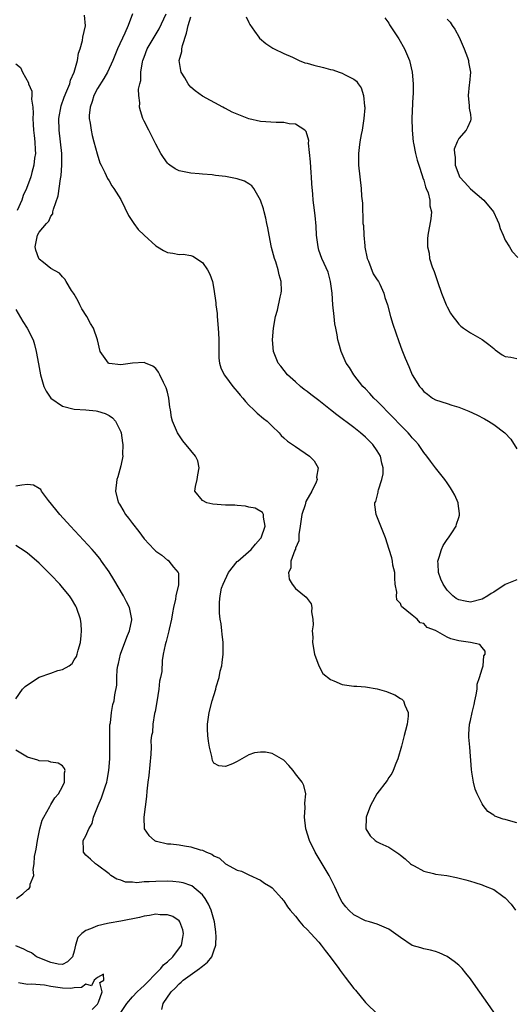
# Model space of a CAD drawing. Units: inches. Extents: x 2511000 to 2514000, y 1512000 to 1515000.
# Drawn here: x 2511532 to 2511616, y 1512967 to 1513136 of the extents above; entities that cross this region are included whole.
import ezdxf

# ---------------------------------------------------------------- set-up
doc = ezdxf.new("R2010")
doc.units = ezdxf.units.IN
doc.header["$MEASUREMENT"] = 0
doc.layers.add('LD25111512_2ft', color=82, linetype='Continuous')

msp = doc.modelspace()

# ---------------------------------------------------------------- linework, layer by layer
at = {"layer": 'LD25111512_2ft'}
for points, elevation in [([(2511614.03, 1512964.03), (2511612.02, 1512967), (2511609.91, 1512969.91), (2511609, 1512971.21), (2511608.22, 1512972.22), (2511607.57, 1512973), (2511607, 1512973.57), (2511606.22, 1512974.22), (2511605, 1512975.08), (2511603.67, 1512975.67), (2511603, 1512975.92), (2511602.15, 1512976.15), (2511601, 1512976.35), (2511600.52, 1512976.52), (2511599, 1512976.97), (2511597, 1512978.3), (2511595, 1512979.76), (2511593, 1512980.63), (2511591.69, 1512981), (2511591, 1512981.18), (2511589, 1512982.19), (2511588.16, 1512983), (2511587.61, 1512983.61), (2511587, 1512984.42), (2511586.65, 1512985), (2511585.73, 1512987), (2511584.74, 1512989), (2511583.58, 1512991), (2511582.39, 1512993), (2511581.4, 1512995), (2511580.77, 1512997), (2511580.54, 1512999), (2511580.65, 1513000.65), (2511580.6, 1513001.4), (2511580.75, 1513003), (2511580.42, 1513004.42), (2511580.16, 1513005), (2511579, 1513006.46), (2511578.6, 1513007), (2511577.87, 1513007.87), (2511577, 1513008.79), (2511575, 1513009.94), (2511573.86, 1513010.14), (2511573, 1513010.18), (2511571.95, 1513010.05), (2511571, 1513009.69), (2511569.8, 1513009), (2511569, 1513008.57), (2511568.16, 1513008.16), (2511567, 1513007.68), (2511565.83, 1513007.83), (2511565, 1513008.3), (2511564.74, 1513008.74), (2511564.61, 1513009.39), (2511564.2, 1513011), (2511564.07, 1513012.07), (2511563.94, 1513013), (2511563.9, 1513014.1), (2511563.9, 1513015), (2511564.17, 1513017), (2511564.68, 1513019), (2511565, 1513019.88), (2511565.31, 1513021), (2511565.39, 1513021.39), (2511565.86, 1513023), (2511566.08, 1513024.08), (2511566.33, 1513025), (2511566.43, 1513025.57), (2511566.59, 1513027), (2511566.56, 1513029), (2511566.43, 1513030.43), (2511566.33, 1513031), (2511566.23, 1513032.23), (2511566.07, 1513033), (2511565.96, 1513034.04), (2511565.93, 1513035), (2511565.95, 1513035.95), (2511566.06, 1513037), (2511566.31, 1513038.31), (2511566.55, 1513039), (2511567.51, 1513041), (2511569, 1513042.89), (2511569.1, 1513043), (2511571.37, 1513045), (2511572.11, 1513045.89), (2511573, 1513046.89), (2511573.08, 1513047), (2511573.8, 1513049), (2511573.47, 1513050.53), (2511573.5, 1513051), (2511573.32, 1513051.32), (2511572.06, 1513052.06), (2511571, 1513052.26), (2511570.43, 1513052.43), (2511569, 1513052.52), (2511568.58, 1513052.58), (2511567, 1513052.62), (2511564.78, 1513052.78), (2511563.77, 1513053), (2511563, 1513053.4), (2511561.7, 1513055), (2511561.81, 1513055.81), (2511562.11, 1513057), (2511562.21, 1513057.79), (2511562.47, 1513059), (2511562.2, 1513060.2), (2511561.84, 1513061), (2511561, 1513062), (2511559.66, 1513063.66), (2511558.73, 1513065), (2511558.57, 1513065.43), (2511557.89, 1513067), (2511557.68, 1513067.68), (2511557.52, 1513069), (2511557.42, 1513069.42), (2511557.23, 1513071), (2511557, 1513071.99), (2511556.77, 1513072.77), (2511556.69, 1513073), (2511556.35, 1513073.65), (2511555.71, 1513075), (2511555.47, 1513075.47), (2511555, 1513076.08), (2511554.49, 1513076.49), (2511553.24, 1513077), (2511553, 1513077.12), (2511551, 1513077.01), (2511549, 1513076.72), (2511547, 1513076.92), (2511546.87, 1513077), (2511545.47, 1513079), (2511545.03, 1513081), (2511544.33, 1513083), (2511543.78, 1513083.78), (2511543.17, 1513085), (2511542.33, 1513086.33), (2511541.97, 1513087), (2511541.67, 1513087.67), (2511541, 1513088.82), (2511540.86, 1513089), (2511540.54, 1513089.46), (2511539.6, 1513091), (2511539.42, 1513091.42), (2511539, 1513091.8), (2511538.47, 1513092.47), (2511537, 1513093.25), (2511535.73, 1513094.27), (2511535, 1513094.88), (2511534.92, 1513095), (2511534.43, 1513096.43), (2511534.31, 1513097), (2511534.45, 1513097.55), (2511534.72, 1513099), (2511535, 1513099.51), (2511536.23, 1513101), (2511536.63, 1513101.37), (2511537, 1513102.23), (2511537.33, 1513102.67), (2511537.36, 1513103), (2511537.43, 1513103.43), (2511538.27, 1513105.73), (2511538.66, 1513108.66), (2511538.77, 1513109.23), (2511538.89, 1513111), (2511538.86, 1513113), (2511538.65, 1513115), (2511538.4, 1513117), (2511538.38, 1513119), (2511538.78, 1513121.22), (2511539.3, 1513122.7), (2511539.75, 1513123.75), (2511540.23, 1513125), (2511540.4, 1513125.6), (2511541, 1513127), (2511541.58, 1513129), (2511541.76, 1513130.24), (2511542.03, 1513131), (2511542.44, 1513132.44), (2511542.5, 1513133), (2511542.95, 1513134.95), (2511542.76, 1513136.76)], 6990), ([(2511551.04, 1513137), (2511550.27, 1513135), (2511549.68, 1513133.68), (2511548.42, 1513131), (2511547.61, 1513129), (2511546.7, 1513127), (2511546.09, 1513125.91), (2511545, 1513124.19), (2511544.36, 1513123), (2511544.08, 1513121.92), (2511543.73, 1513121), (2511543.56, 1513119.56), (2511543.6, 1513119), (2511543.77, 1513118.23), (2511543.9, 1513117), (2511544.09, 1513116.09), (2511544.4, 1513115), (2511544.93, 1513112.93), (2511545.43, 1513111.43), (2511545.61, 1513111), (2511546.26, 1513109.74), (2511546.72, 1513108.72), (2511547, 1513108.31), (2511547.48, 1513107.48), (2511547.83, 1513107), (2511549, 1513105.1), (2511549.68, 1513103.68), (2511550.34, 1513102.34), (2511551.24, 1513101), (2511551.97, 1513099.97), (2511553, 1513098.98), (2511555, 1513097.17), (2511555.32, 1513097), (2511556.33, 1513096.33), (2511557, 1513096), (2511557.91, 1513095.91), (2511559, 1513095.67), (2511559.7, 1513095.7), (2511561, 1513095.47), (2511561.36, 1513095.36), (2511563, 1513094.26), (2511563.89, 1513093), (2511564.31, 1513092.31), (2511564.72, 1513091), (2511565, 1513089.71), (2511565.34, 1513087.34), (2511565.34, 1513087), (2511565.52, 1513085.52), (2511565.54, 1513085), (2511565.67, 1513083.67), (2511565.77, 1513082.23), (2511565.84, 1513081), (2511565.81, 1513079.81), (2511565.85, 1513079), (2511565.85, 1513077.85), (2511565.95, 1513077), (2511566.19, 1513076.19), (2511566.76, 1513075), (2511567, 1513074.71), (2511568.23, 1513073), (2511568.57, 1513072.57), (2511569, 1513072.12), (2511569.49, 1513071.49), (2511569.93, 1513071), (2511570.39, 1513070.39), (2511571, 1513069.77), (2511571.83, 1513069), (2511572.39, 1513068.39), (2511573.48, 1513067.48), (2511574.15, 1513067), (2511575, 1513066.14), (2511576.18, 1513065), (2511576.54, 1513064.54), (2511577, 1513064.19), (2511577.6, 1513063.6), (2511579, 1513062.67), (2511581.37, 1513061), (2511582.2, 1513060.2), (2511582.89, 1513059), (2511582.62, 1513057.38), (2511582.69, 1513057), (2511582.53, 1513056.53), (2511581.79, 1513055), (2511580.78, 1513053.22), (2511580.65, 1513052.65), (2511580.08, 1513051), (2511579.79, 1513049), (2511579.55, 1513047.55), (2511579.55, 1513046.45), (2511579, 1513045.2), (2511578.96, 1513045.04), (2511578.87, 1513044.87), (2511578.21, 1513043), (2511578.2, 1513041.8), (2511577.8, 1513041), (2511577.89, 1513039.89), (2511578.41, 1513039), (2511579, 1513038.27), (2511580.81, 1513036.81), (2511581.65, 1513035.65), (2511581.81, 1513035), (2511581.72, 1513034.28), (2511581.97, 1513033), (2511582.04, 1513032.04), (2511581.86, 1513031), (2511581.94, 1513029.94), (2511581.89, 1513029), (2511582.22, 1513027), (2511582.98, 1513024.98), (2511583.69, 1513023.69), (2511585, 1513022.62), (2511585.56, 1513022.44), (2511587, 1513021.79), (2511589, 1513021.51), (2511589.5, 1513021.5), (2511591, 1513021.36), (2511593, 1513021.03), (2511594.59, 1513020.59), (2511595, 1513020.39), (2511596.02, 1513020.02), (2511597, 1513019.38), (2511597.25, 1513019.25), (2511597.5, 1513019), (2511597.76, 1513018.24), (2511598.35, 1513017), (2511598.34, 1513016.34), (2511598.14, 1513015), (2511597.89, 1513013.89), (2511597.62, 1513013), (2511597.17, 1513011.17), (2511596.57, 1513009), (2511596.22, 1513008.22), (2511595.75, 1513007), (2511595.53, 1513006.47), (2511595, 1513005.79), (2511594.7, 1513005.3), (2511592.94, 1513003), (2511591.84, 1513001), (2511591.09, 1512999), (2511591.11, 1512998.89), (2511591.05, 1512997), (2511591.81, 1512995.81), (2511592.67, 1512995), (2511593, 1512994.76), (2511593.47, 1512994.53), (2511595, 1512993.84), (2511596.71, 1512992.71), (2511597, 1512992.49), (2511597.81, 1512991.81), (2511598.74, 1512991), (2511598.89, 1512990.89), (2511599, 1512990.82), (2511599.36, 1512990.64), (2511601, 1512989.74), (2511602.67, 1512989.34), (2511603, 1512989.23), (2511604.95, 1512988.95), (2511606.64, 1512988.64), (2511608.23, 1512988.23), (2511609, 1512987.99), (2511609.77, 1512987.77), (2511611, 1512987.35), (2511611.28, 1512987.28), (2511613, 1512986.55), (2511614.58, 1512985.42), (2511615, 1512985.15), (2511616.03, 1512984.03), (2511616.73, 1512983)], 6992), ([(2511617, 1512998), (2511615.55, 1512998.45), (2511615, 1512998.61), (2511614.65, 1512998.65), (2511613.18, 1512999.18), (2511613, 1512999.32), (2511611.97, 1512999.97), (2511611.18, 1513001), (2511611, 1513001.27), (2511610.17, 1513003), (2511609.82, 1513003.82), (2511609.55, 1513005), (2511609.27, 1513006.73), (2511609.18, 1513007.18), (2511608.89, 1513011), (2511608.72, 1513012.72), (2511608.71, 1513013), (2511608.76, 1513013.24), (2511608.84, 1513015), (2511609, 1513015.59), (2511609.31, 1513017), (2511609.66, 1513018.34), (2511609.78, 1513019), (2511610, 1513020), (2511610.16, 1513021), (2511610.18, 1513021.82), (2511610.59, 1513023), (2511611, 1513024.49), (2511611.17, 1513025), (2511611.3, 1513026.7), (2511611.52, 1513027), (2511611.54, 1513027.54), (2511611, 1513028.15), (2511610.64, 1513028.64), (2511609, 1513029), (2511607, 1513029.29), (2511605.65, 1513029.65), (2511605, 1513029.92), (2511603, 1513031.05), (2511601.59, 1513031.59), (2511601, 1513032.24), (2511600.4, 1513032.4), (2511599.87, 1513033), (2511599, 1513033.67), (2511597.18, 1513035.18), (2511597, 1513035.69), (2511596.36, 1513036.36), (2511596.33, 1513037), (2511596.37, 1513037.63), (2511596.12, 1513039), (2511596.05, 1513040.05), (2511596.01, 1513041), (2511595.72, 1513042.28), (2511595.62, 1513043), (2511595.52, 1513043.52), (2511595.04, 1513045), (2511594.41, 1513047), (2511592.85, 1513051), (2511592.63, 1513052.63), (2511592.61, 1513053), (2511592.75, 1513053.25), (2511593.19, 1513054.81), (2511593.19, 1513055), (2511593.21, 1513055.21), (2511593.81, 1513057), (2511594.01, 1513057.99), (2511594.04, 1513059), (2511593.83, 1513059.83), (2511593.59, 1513061), (2511593, 1513061.95), (2511592.26, 1513063), (2511591, 1513064.28), (2511590.16, 1513065), (2511589, 1513065.95), (2511586.1, 1513068.1), (2511585, 1513068.99), (2511583, 1513070.55), (2511582.74, 1513070.74), (2511581.61, 1513071.61), (2511581, 1513072.12), (2511580.5, 1513072.49), (2511579.85, 1513073), (2511579, 1513073.8), (2511577.61, 1513075), (2511576.47, 1513076.47), (2511576, 1513077), (2511575.2, 1513079), (2511575.05, 1513081), (2511575.23, 1513083), (2511575.58, 1513085), (2511575.91, 1513086.09), (2511576.35, 1513088.35), (2511576.55, 1513089), (2511576.6, 1513089.4), (2511576.54, 1513091), (2511576.16, 1513092.16), (2511576.04, 1513093), (2511575.62, 1513094.38), (2511575.39, 1513095), (2511574.88, 1513096.88), (2511574.44, 1513099), (2511574.23, 1513100.23), (2511574.08, 1513101), (2511573.89, 1513101.89), (2511573.62, 1513103), (2511573.49, 1513103.49), (2511573, 1513105.02), (2511571.83, 1513107), (2511571.48, 1513107.48), (2511571, 1513107.8), (2511570.24, 1513108.24), (2511569, 1513108.67), (2511567, 1513109.06), (2511565.24, 1513109.24), (2511564.67, 1513109.33), (2511563, 1513109.44), (2511562.48, 1513109.52), (2511561, 1513109.61), (2511560.17, 1513109.83), (2511559, 1513110.04), (2511558.36, 1513110.36), (2511557.43, 1513111), (2511557.19, 1513111.19), (2511557, 1513111.38), (2511556.33, 1513112.33), (2511555.88, 1513113), (2511555, 1513114.61), (2511554.24, 1513116.24), (2511553.82, 1513117), (2511553, 1513118.58), (2511552.81, 1513119), (2511552.36, 1513120.36), (2511552.21, 1513121), (2511552.26, 1513121.74), (2511552.1, 1513123), (2511552.07, 1513124.07), (2511552.26, 1513125), (2511552.43, 1513125.57), (2511552.47, 1513127), (2511552.74, 1513128.74), (2511552.81, 1513129), (2511553, 1513129.59), (2511553.52, 1513131), (2511555.57, 1513134.43), (2511556.77, 1513137)], 6994), ([(2511617, 1513039.77), (2511615, 1513038.96), (2511613, 1513037.67), (2511612.56, 1513037.44), (2511611.98, 1513037), (2511611, 1513036.46), (2511609, 1513035.96), (2511608.09, 1513036.09), (2511607, 1513036.34), (2511606.57, 1513036.57), (2511605.99, 1513037), (2511605, 1513037.98), (2511604.31, 1513039), (2511603.91, 1513039.91), (2511603.53, 1513041), (2511603.46, 1513042.54), (2511603.43, 1513043), (2511603.65, 1513043.65), (2511604.05, 1513045), (2511604.32, 1513045.68), (2511605, 1513046.67), (2511605.27, 1513047), (2511605.84, 1513047.84), (2511606.59, 1513049), (2511606.64, 1513049.36), (2511607, 1513050.45), (2511607.11, 1513050.89), (2511607.16, 1513051), (2511607.16, 1513051.16), (2511606.91, 1513052.91), (2511606.89, 1513053), (2511606.32, 1513054.32), (2511605.94, 1513055), (2511605.59, 1513055.59), (2511605, 1513056.41), (2511604.6, 1513057), (2511603, 1513059), (2511602.13, 1513060.13), (2511601.55, 1513061), (2511601, 1513061.63), (2511600.08, 1513063), (2511599.58, 1513063.58), (2511599, 1513064.18), (2511598.64, 1513064.64), (2511598.32, 1513065), (2511597, 1513066.34), (2511595.71, 1513067.71), (2511593, 1513070.46), (2511592.43, 1513071), (2511591.76, 1513071.76), (2511591, 1513072.56), (2511590.56, 1513073), (2511588.98, 1513075), (2511588.23, 1513076.23), (2511587.71, 1513077), (2511586.83, 1513079), (2511586.4, 1513080.4), (2511586.28, 1513081), (2511586.14, 1513081.86), (2511585.89, 1513083), (2511585.76, 1513083.76), (2511585.61, 1513085), (2511585.41, 1513087), (2511585.28, 1513089), (2511585.02, 1513091.02), (2511584.62, 1513092.62), (2511583.9, 1513094.1), (2511583.52, 1513095), (2511583, 1513096.43), (2511582.85, 1513097), (2511582.6, 1513099), (2511582.52, 1513100.52), (2511582.38, 1513102.38), (2511582.16, 1513104.16), (2511582.04, 1513105), (2511581.96, 1513106.04), (2511581.79, 1513107.79), (2511581.76, 1513109), (2511581.69, 1513109.69), (2511581.56, 1513111.56), (2511581.23, 1513114.77), (2511581.25, 1513115.25), (2511580.81, 1513116.81), (2511580.6, 1513117), (2511579, 1513118.08), (2511577.89, 1513118.11), (2511577, 1513118.34), (2511575.69, 1513118.31), (2511573, 1513118.53), (2511571, 1513118.99), (2511569.52, 1513119.52), (2511569, 1513119.75), (2511568.12, 1513120.12), (2511567, 1513120.73), (2511566.81, 1513120.81), (2511566.49, 1513121), (2511563, 1513122.88), (2511561.75, 1513123.75), (2511561, 1513124.42), (2511560.73, 1513124.73), (2511560.56, 1513125), (2511559.97, 1513126.03), (2511559.37, 1513127), (2511559.28, 1513127.28), (2511559.04, 1513129), (2511559.46, 1513130.54), (2511559.47, 1513131), (2511559.59, 1513131.59), (2511560.3, 1513133.7), (2511560.57, 1513135), (2511561, 1513136.47)], 6996), ([(2511570.5, 1513136.5), (2511571, 1513135.51), (2511571.15, 1513135.15), (2511571.95, 1513134.05), (2511572.67, 1513133), (2511572.82, 1513132.82), (2511573.89, 1513131.89), (2511575.12, 1513131.12), (2511575.35, 1513131), (2511577, 1513130.2), (2511578.46, 1513129.54), (2511579.61, 1513129), (2511580.61, 1513128.61), (2511581, 1513128.51), (2511582.16, 1513128.16), (2511583.78, 1513127.78), (2511585, 1513127.46), (2511585.38, 1513127.38), (2511586.46, 1513127), (2511587, 1513126.84), (2511587.42, 1513126.58), (2511589, 1513125.8), (2511589.45, 1513125.45), (2511589.75, 1513125), (2511590.27, 1513124.27), (2511590.68, 1513123), (2511590.84, 1513121.16), (2511590.87, 1513121), (2511590.87, 1513120.87), (2511590.74, 1513119), (2511590.42, 1513117), (2511590.26, 1513116.26), (2511590.03, 1513115), (2511589.94, 1513114.06), (2511589.79, 1513113), (2511589.79, 1513111), (2511590.02, 1513109), (2511590.28, 1513107), (2511590.34, 1513105.66), (2511590.47, 1513104.47), (2511590.47, 1513103), (2511590.54, 1513102.54), (2511590.57, 1513101), (2511590.63, 1513100.63), (2511590.7, 1513099), (2511590.86, 1513097.14), (2511590.9, 1513096.9), (2511591.27, 1513095), (2511591.49, 1513094.51), (2511592.34, 1513092.34), (2511593, 1513091.32), (2511593.23, 1513091), (2511593.45, 1513090.55), (2511594.16, 1513089), (2511594.3, 1513088.3), (2511594.77, 1513087), (2511595.32, 1513085), (2511595.72, 1513083.72), (2511596.74, 1513080.74), (2511597.26, 1513079.26), (2511597.83, 1513077.83), (2511598.43, 1513076.43), (2511599, 1513075), (2511600.25, 1513073), (2511600.62, 1513072.62), (2511601, 1513072.15), (2511601.64, 1513071.64), (2511602.51, 1513071), (2511603, 1513070.72), (2511605, 1513070.04), (2511605.8, 1513069.8), (2511607, 1513069.42), (2511608.74, 1513068.74), (2511610.09, 1513068.09), (2511611.41, 1513067.41), (2511612.13, 1513067), (2511613, 1513066.43), (2511614.91, 1513065), (2511615.92, 1513063.92), (2511617, 1513062.29)], 6998), ([(2511594.34, 1513136.34), (2511595, 1513135.38), (2511595.14, 1513135.14), (2511596.7, 1513132.7), (2511597.69, 1513131), (2511598.54, 1513129), (2511599.03, 1513127), (2511599.19, 1513125), (2511599.18, 1513123.17), (2511599.14, 1513122.86), (2511598.97, 1513119), (2511598.99, 1513117), (2511599.17, 1513115), (2511599.24, 1513114.76), (2511599.59, 1513113), (2511599.87, 1513111.87), (2511600.18, 1513111), (2511600.75, 1513109.25), (2511600.84, 1513108.84), (2511601, 1513108.45), (2511601.29, 1513107.29), (2511601.43, 1513107), (2511601.74, 1513106.26), (2511602.03, 1513105), (2511602.03, 1513104.03), (2511602.32, 1513103), (2511602.24, 1513101.76), (2511601.71, 1513099), (2511601.65, 1513098.35), (2511601.64, 1513097), (2511601.91, 1513095.91), (2511602.01, 1513095), (2511602.45, 1513093.55), (2511602.76, 1513092.76), (2511603.34, 1513091), (2511604.04, 1513089), (2511604.84, 1513087), (2511605, 1513086.65), (2511605.61, 1513085.61), (2511606.01, 1513085), (2511606.42, 1513084.42), (2511607, 1513083.67), (2511607.37, 1513083.37), (2511607.84, 1513083), (2511609, 1513082.2), (2511611, 1513081.05), (2511612.17, 1513080.17), (2511613, 1513079.51), (2511613.26, 1513079.26), (2511614.43, 1513078.43), (2511615, 1513078.11), (2511615.96, 1513078.04), (2511617, 1513077.78)], 7000), ([(2511605, 1513136.11), (2511605.55, 1513135.55), (2511605.86, 1513135), (2511606.36, 1513134.36), (2511607.07, 1513133), (2511607.94, 1513131), (2511608.52, 1513129.48), (2511608.67, 1513129), (2511608.69, 1513128.69), (2511609.03, 1513127), (2511608.84, 1513125.16), (2511608.79, 1513124.79), (2511608.61, 1513123), (2511608.82, 1513121.18), (2511608.78, 1513120.78), (2511609, 1513119.71), (2511609.08, 1513119), (2511609.08, 1513118.92), (2511609, 1513118.65), (2511608.52, 1513117.48), (2511608.27, 1513117), (2511607, 1513115.57), (2511606.74, 1513115), (2511606.24, 1513113.76), (2511606.28, 1513113), (2511606.4, 1513112.41), (2511606.41, 1513111), (2511607, 1513109.33), (2511607.16, 1513109), (2511608.03, 1513108.03), (2511609, 1513106.96), (2511611.31, 1513105), (2511612.95, 1513103), (2511613.59, 1513101.59), (2511613.88, 1513101), (2511614.12, 1513100.12), (2511614.62, 1513099), (2511615, 1513098.1), (2511615.7, 1513097), (2511616.17, 1513096.17), (2511617.12, 1513095.12)], 7002), ([(2511531, 1513128.43), (2511531.78, 1513127.78), (2511532.11, 1513127), (2511533.16, 1513125.16), (2511533.17, 1513125), (2511533.72, 1513123.72), (2511533.72, 1513123), (2511533.66, 1513122.34), (2511533.88, 1513121), (2511533.96, 1513119.96), (2511533.92, 1513119), (2511533.99, 1513117.99), (2511534.03, 1513117), (2511534.11, 1513116.11), (2511534.24, 1513115), (2511534.33, 1513113.67), (2511534.34, 1513113), (2511534.21, 1513112.21), (2511534.1, 1513111), (2511533.73, 1513109.73), (2511533.56, 1513109), (2511532.81, 1513107), (2511532.22, 1513105.78), (2511532.01, 1513105), (2511531.24, 1513103.24)], 6988), ([(2511531, 1513086.21), (2511532.17, 1513084.17), (2511532.95, 1513083), (2511533.94, 1513081), (2511534.2, 1513080.2), (2511534.49, 1513079), (2511534.86, 1513076.86), (2511535.2, 1513075), (2511535.8, 1513073), (2511536.18, 1513072.18), (2511536.99, 1513071), (2511539, 1513069.59), (2511541, 1513069.08), (2511543, 1513068.95), (2511544.78, 1513068.78), (2511545, 1513068.74), (2511546.35, 1513068.35), (2511547, 1513068), (2511547.59, 1513067.59), (2511548.07, 1513067), (2511549, 1513065.19), (2511549.07, 1513065), (2511549.31, 1513063.31), (2511549.38, 1513063), (2511549.3, 1513061.3), (2511549.34, 1513061), (2511549, 1513059.37), (2511548.51, 1513057.49), (2511548.34, 1513057), (2511548.1, 1513055), (2511548.43, 1513053.57), (2511548.59, 1513053), (2511548.76, 1513052.76), (2511549.52, 1513051.52), (2511549.8, 1513051), (2511550.35, 1513050.35), (2511551, 1513049.45), (2511552.09, 1513048.09), (2511553, 1513046.82), (2511554.71, 1513045), (2511555, 1513044.67), (2511556.02, 1513044.02), (2511557, 1513043.17), (2511557.12, 1513043.12), (2511557.26, 1513043), (2511558.06, 1513041.94), (2511558.86, 1513041), (2511558.91, 1513040.91), (2511558.9, 1513039), (2511558.92, 1513038.92), (2511558.46, 1513037), (2511558.42, 1513036.42), (2511558.05, 1513035), (2511557.88, 1513034.12), (2511557.69, 1513033), (2511557.28, 1513031.28), (2511557.25, 1513031), (2511556.8, 1513029.2), (2511556.71, 1513029), (2511556.62, 1513028.62), (2511556.29, 1513027), (2511556.1, 1513025.9), (2511556.02, 1513024.02), (2511555.82, 1513023), (2511555.65, 1513022.35), (2511555.53, 1513021), (2511555.18, 1513018.82), (2511554.88, 1513017.12), (2511554.79, 1513016.79), (2511554.51, 1513015), (2511554.45, 1513013.55), (2511554.29, 1513013), (2511554.16, 1513012.16), (2511554.19, 1513011), (2511554.18, 1513009.82), (2511553.98, 1513007.98), (2511553.82, 1513006.18), (2511553.66, 1513005), (2511553.48, 1513003.48), (2511553.44, 1513002.56), (2511552.95, 1512999), (2511553.04, 1512997), (2511553.83, 1512995.83), (2511554.8, 1512995), (2511555, 1512994.9), (2511555.12, 1512994.88), (2511557, 1512994.44), (2511557.6, 1512994.4), (2511559, 1512994.22), (2511559.94, 1512994.06), (2511561, 1512993.91), (2511562.6, 1512993.4), (2511563, 1512993.32), (2511563.73, 1512993), (2511564.64, 1512992.64), (2511565, 1512992.33), (2511565.95, 1512991.95), (2511567, 1512990.98), (2511569, 1512989.9), (2511569.73, 1512989.73), (2511571, 1512989.1), (2511573, 1512988.17), (2511573.65, 1512987.65), (2511574.73, 1512987), (2511575, 1512986.83), (2511576.65, 1512985), (2511576.8, 1512984.8), (2511577, 1512984.63), (2511577.61, 1512983.61), (2511578.08, 1512983), (2511579, 1512981.98), (2511579.71, 1512981), (2511580.31, 1512980.31), (2511581, 1512979.72), (2511581.61, 1512979), (2511583, 1512977.52), (2511583.42, 1512977), (2511584.07, 1512976.07), (2511584.95, 1512975), (2511586.41, 1512973), (2511586.63, 1512972.63), (2511587.53, 1512971.53), (2511589, 1512969.54), (2511589.26, 1512969.26), (2511591, 1512967.13), (2511591.16, 1512967), (2511593, 1512965.2)], 6988), ([(2511556.07, 1512965.93), (2511556.27, 1512967), (2511557.64, 1512969), (2511558.36, 1512969.64), (2511559, 1512970.36), (2511559.36, 1512970.64), (2511559.69, 1512971), (2511562.49, 1512973), (2511562.78, 1512973.22), (2511563, 1512973.42), (2511563.91, 1512974.09), (2511564.6, 1512975), (2511565, 1512976.06), (2511565.31, 1512977), (2511565.35, 1512978.65), (2511565.34, 1512979), (2511565.3, 1512979.3), (2511565.06, 1512981), (2511564.5, 1512983), (2511564.04, 1512984.04), (2511563.47, 1512985), (2511563, 1512985.64), (2511561.19, 1512987.19), (2511561, 1512987.28), (2511559.71, 1512987.71), (2511559, 1512987.84), (2511557.95, 1512987.95), (2511557, 1512987.98), (2511555, 1512987.97), (2511553.86, 1512987.86), (2511553, 1512987.88), (2511551.73, 1512987.73), (2511551, 1512987.82), (2511549.82, 1512987.82), (2511549, 1512988.15), (2511548.32, 1512988.32), (2511547.3, 1512989), (2511547, 1512989.24), (2511545, 1512990.76), (2511544.66, 1512991), (2511543.79, 1512991.79), (2511543, 1512992.46), (2511542.58, 1512993), (2511542.61, 1512993.39), (2511542.57, 1512995), (2511543, 1512995.78), (2511543.53, 1512997), (2511544.08, 1512997.92), (2511544.34, 1512999), (2511545.1, 1513001), (2511545.71, 1513002.29), (2511546.37, 1513004.37), (2511546.6, 1513005), (2511546.67, 1513005.33), (2511546.96, 1513007), (2511547.11, 1513009), (2511547.12, 1513010.88), (2511547.13, 1513011.13), (2511547.1, 1513013), (2511547.13, 1513014.87), (2511547.21, 1513015.21), (2511547.42, 1513017), (2511547.65, 1513018.35), (2511547.85, 1513019), (2511547.99, 1513019.99), (2511548.31, 1513021.69), (2511548.31, 1513023), (2511548.39, 1513024.39), (2511548.49, 1513025), (2511548.6, 1513025.4), (2511548.95, 1513027), (2511549.69, 1513029), (2511550.18, 1513030.18), (2511550.48, 1513031), (2511550.87, 1513032.87), (2511550.88, 1513033), (2511550.47, 1513035), (2511549.99, 1513035.99), (2511549.47, 1513037), (2511547.81, 1513039.81), (2511547, 1513041.13), (2511545.72, 1513043), (2511545.42, 1513043.41), (2511544.51, 1513044.51), (2511544.07, 1513045), (2511542.6, 1513046.6), (2511540.35, 1513049), (2511538.52, 1513051), (2511537.85, 1513051.85), (2511536.59, 1513053.41), (2511535.38, 1513055), (2511535.26, 1513055.26), (2511535, 1513055.44), (2511534.04, 1513056.04), (2511533, 1513056.16), (2511532.04, 1513056.04), (2511531, 1513055.85)], 6986), ([(2511531, 1513019.33), (2511532.13, 1513021), (2511532.57, 1513021.43), (2511533, 1513021.74), (2511535, 1513023.02), (2511537, 1513023.74), (2511538.19, 1513024.19), (2511539, 1513024.39), (2511540.13, 1513025), (2511540.63, 1513025.37), (2511541, 1513026.04), (2511541.39, 1513026.61), (2511541.53, 1513027), (2511541.71, 1513027.71), (2511542.06, 1513029), (2511542.21, 1513030.21), (2511542.27, 1513031), (2511542.2, 1513032.2), (2511542.11, 1513033), (2511541.41, 1513035), (2511541.27, 1513035.27), (2511540.52, 1513036.52), (2511540.18, 1513037), (2511539, 1513038.48), (2511538.54, 1513039), (2511537, 1513040.65), (2511535, 1513042.62), (2511533.71, 1513043.71), (2511533, 1513044.33), (2511532.62, 1513044.62), (2511531, 1513045.69)], 6984), ([(2511531.13, 1512985), (2511532.2, 1512985.8), (2511533, 1512986.58), (2511533.27, 1512986.73), (2511533.43, 1512987), (2511533.47, 1512987.47), (2511534.08, 1512989), (2511533.99, 1512989.99), (2511534.16, 1512991), (2511534.22, 1512992.22), (2511534.37, 1512993), (2511534.5, 1512993.5), (2511534.72, 1512995), (2511535, 1512996.42), (2511535.12, 1512997), (2511535.52, 1512998.48), (2511535.78, 1512999), (2511536.84, 1513000.84), (2511536.93, 1513001.07), (2511537, 1513001.16), (2511537.68, 1513002.32), (2511538.32, 1513003), (2511539, 1513004.25), (2511539.36, 1513005), (2511539.36, 1513006.64), (2511539.47, 1513007), (2511539.37, 1513007.37), (2511539, 1513007.8), (2511538.27, 1513008.27), (2511537, 1513008.42), (2511536.59, 1513008.59), (2511535, 1513008.65), (2511534.78, 1513008.78), (2511533, 1513009.3), (2511531, 1513010.53)], 6984), ([(2511549, 1512965.41), (2511550.05, 1512967), (2511551, 1512968.13), (2511551.84, 1512969), (2511552.43, 1512969.57), (2511553, 1512970.05), (2511553.47, 1512970.53), (2511555, 1512972.12), (2511555.89, 1512973), (2511556.35, 1512973.65), (2511557, 1512974.17), (2511557.96, 1512975), (2511559.45, 1512977), (2511559.65, 1512978.35), (2511559.77, 1512979), (2511559.65, 1512979.65), (2511559.15, 1512981), (2511559, 1512981.18), (2511557.92, 1512981.92), (2511557, 1512982.24), (2511555.77, 1512982.23), (2511555, 1512982.33), (2511553.91, 1512982.09), (2511553, 1512981.98), (2511552.23, 1512981.77), (2511549, 1512981.13), (2511547, 1512980.78), (2511546.7, 1512980.7), (2511545, 1512980.35), (2511543.8, 1512979.8), (2511543, 1512979.55), (2511542.31, 1512979), (2511541.65, 1512978.35), (2511541.25, 1512977), (2511541, 1512975.98), (2511540.69, 1512975), (2511539.83, 1512974.17), (2511539, 1512973.7), (2511538.28, 1512973.72), (2511537, 1512974.01), (2511534.51, 1512975), (2511533.66, 1512975.66), (2511533, 1512975.95), (2511532.34, 1512976.34), (2511531, 1512976.91)], 6984), ([(2511544.07, 1512965.93), (2511545, 1512966.86), (2511545.19, 1512967.19), (2511545.82, 1512969), (2511545.4, 1512970.6), (2511546.07, 1512971), (2511546.05, 1512972.05), (2511545, 1512971.46), (2511544.46, 1512971), (2511543.98, 1512970.02), (2511543, 1512970.28), (2511542.27, 1512969.73), (2511541, 1512969.65), (2511540.44, 1512969.56), (2511539, 1512969.6), (2511537, 1512969.91), (2511535.89, 1512970.11), (2511533.7, 1512970.3), (2511533, 1512970.24), (2511531.46, 1512970.54)], 6982)]:
    msp.add_lwpolyline(points, dxfattribs=dict(at, elevation=elevation))

doc.saveas('drawing.dxf')
